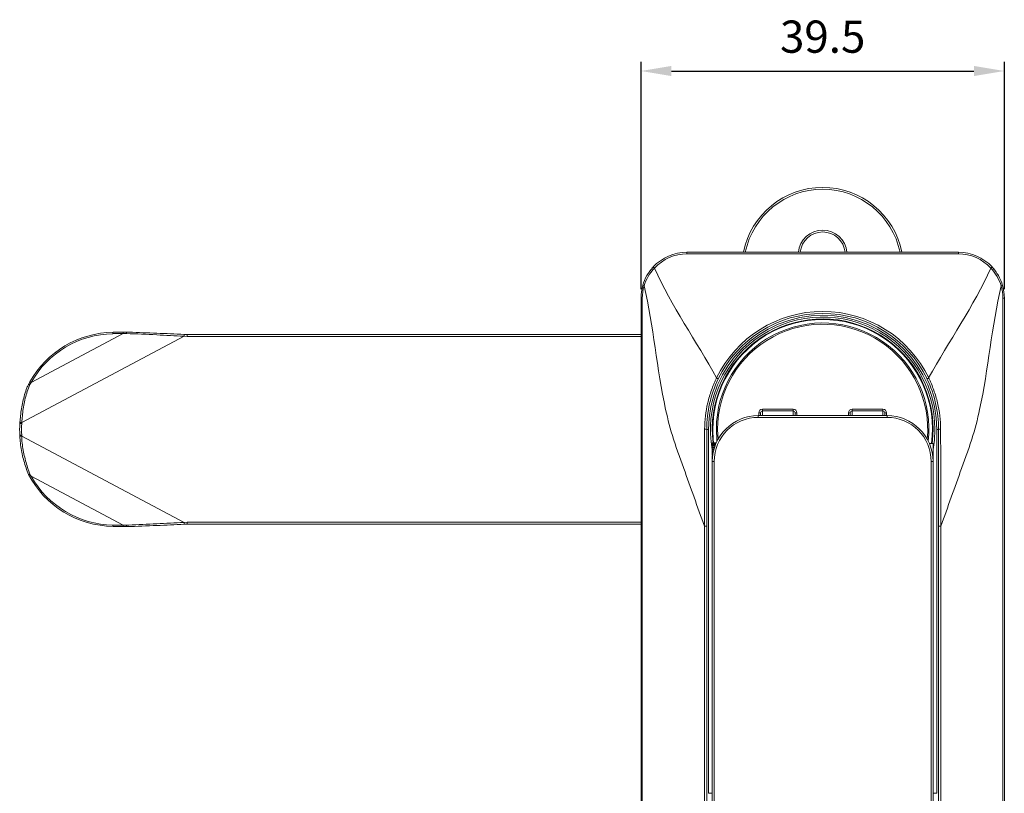
# Model space of a CAD drawing. Units: millimetres. Extents: x 335 to 662, y 321 to 653.
# Drawn here: x 335 to 442, y 569 to 653 of the extents above; entities that cross this region are included whole.
import ezdxf

# ---------------------------------------------------------------- set-up
doc = ezdxf.new("R2010")
doc.units = ezdxf.units.MM
doc.header["$PDSIZE"] = -1
doc.dimstyles.new('ISO-25', dxfattribs={"dimtxt": 2.5, "dimasz": 2.5, "dimexe": 1.25, "dimexo": 0.625, "dimtad": 1, "dimtxsty": 'Standard', "dimcen": 2.5, "dimadec": 0, "dimazin": 0, "dimtfac": 1, "dimtmove": 0, "dimatfit": 3, "dimfxl": 0, "dimarcsym": 0})

# ---------------------------------------------------------------- blocks, each defined once
blk = doc.blocks.new('*D8')
at = {"color": 0, "lineweight": -2}
for p, q in [((402.19, 623.88), (402.19, 648.57)), ((441.69, 623.88), (441.69, 648.57)), ((405.49, 647.57), (438.38, 647.57))]:
    blk.add_line(p, q, dxfattribs=at)
at = {"color": 0}
for points in [[(405.49, 648.12), (405.49, 647.02), (402.19, 647.57)], [(438.38, 648.12), (438.38, 647.02), (441.69, 647.57)]]:
    blk.add_solid(points, dxfattribs=at)
at = {"layer": 'Defpoints', "color": 0}
for p in [(441.69, 647.57), (402.19, 622.88), (441.69, 622.88)]:
    blk.add_point(p, dxfattribs=at)
at = {"color": 0, "insert": (421.94, 650.85), "char_height": 3.5, "attachment_point": 5}
blk.add_mtext('39.5', dxfattribs=at)

msp = doc.modelspace()

# ---------------------------------------------------------------- linework, layer by layer
at = {"color": 7, "linetype": 'Continuous', "lineweight": 15}
for p, q in [((407.19, 627.7), (407.19, 627.88)), ((407.19, 627.88), (436.69, 627.88)), ((436.69, 627.7), (407.19, 627.7)), ((436.69, 627.7), (436.69, 627.88)), ((440.36, 626.27), (440.58, 626.02)), ((402.39, 624.27), (402.4, 624.33)), ((402.33, 622.88), (402.19, 622.88)), ((402.19, 521.08), (402.19, 622.88)), ((402.33, 622.88), (402.33, 521.08)), ((441.54, 521.08), (441.54, 622.88)), ((441.69, 622.88), (441.54, 622.88)), ((441.69, 622.88), (441.69, 521.08)), ((352.51, 618.74), (334.87, 609.38)), ((345.89, 619.04), (335.88, 613.73)), ((345.89, 619.04), (344.79, 619.03)), ((345.91, 619.2), (344.81, 619.18)), ((352.85, 618.73), (352.51, 618.74)), ((352.63, 618.94), (352.52, 618.94)), ((352.63, 618.94), (352.85, 618.93)), ((352.85, 618.93), (402.19, 618.93)), ((335.6, 613.52), (335.74, 613.77)), ((335.88, 613.73), (335.76, 613.49)), ((414.99, 610.43), (415.19, 610.43)), ((415.19, 610.13), (415.19, 610.43)), ((415.39, 610.83), (418.74, 610.83)), ((415.39, 610.83), (415.39, 610.63)), ((418.74, 610.63), (415.39, 610.63)), ((418.74, 610.83), (418.74, 610.63)), ((418.94, 610.43), (418.94, 610.13)), ((418.94, 610.43), (419.14, 610.43)), ((424.74, 610.43), (424.94, 610.43)), ((424.94, 610.13), (424.94, 610.43)), ((425.14, 610.63), (425.14, 610.83)), ((425.14, 610.83), (428.49, 610.83)), ((428.49, 610.63), (425.14, 610.63)), ((428.49, 610.63), (428.49, 610.83)), ((428.69, 610.43), (428.69, 610.13)), ((428.69, 610.43), (428.89, 610.43)), ((334.87, 609.38), (334.86, 609.26)), ((414.94, 609.93), (414.94, 610.13)), ((414.94, 610.13), (428.94, 610.13)), ((428.94, 609.93), (414.94, 609.93)), ((428.94, 609.93), (428.94, 610.13)), ((409.34, 608.63), (409.54, 608.63)), ((409.54, 608.63), (409.54, 569.08)), ((434.54, 608.63), (434.34, 608.63)), ((434.34, 569.08), (434.34, 608.63)), ((334.67, 607.87), (334.66, 607.99)), ((334.86, 608), (334.87, 607.88)), ((352.51, 598.51), (334.87, 607.88)), ((409.94, 607.18), (410.37, 607.18)), ((409.94, 607.17), (409.94, 607.18)), ((410.37, 607.17), (409.94, 607.17)), ((409.94, 607.17), (409.94, 607.14)), ((409.94, 607.14), (410.36, 607.14)), ((409.94, 607.13), (409.94, 607.14)), ((410.35, 607.13), (409.94, 607.13)), ((409.94, 607.13), (409.94, 607.07)), ((409.94, 607.07), (410.33, 607.07)), ((409.94, 607.05), (409.94, 607.07)), ((410.32, 607.05), (409.94, 607.05)), ((409.94, 607.05), (409.94, 606.96)), ((409.94, 606.96), (410.28, 606.96)), ((409.94, 606.94), (409.94, 606.96)), ((410.28, 606.94), (409.94, 606.94)), ((409.94, 606.94), (409.94, 606.82)), ((433.43, 607.33), (433.41, 607.36)), ((433.94, 607.08), (433.54, 607.08)), ((433.94, 605.63), (433.94, 607.08)), ((409.94, 606.82), (410.23, 606.82)), ((409.94, 606.79), (409.94, 606.82)), ((410.22, 606.79), (409.94, 606.79)), ((409.94, 606.79), (409.94, 606.65)), ((409.94, 606.65), (410.17, 606.65)), ((409.94, 606.62), (409.94, 606.65)), ((410.16, 606.62), (409.94, 606.62)), ((409.94, 606.62), (409.94, 606.46)), ((409.94, 606.46), (410.12, 606.46)), ((409.94, 606.42), (409.94, 606.46)), ((410.11, 606.42), (409.94, 606.42)), ((409.94, 606.42), (409.94, 606.24)), ((409.94, 606.24), (410.06, 606.24)), ((409.94, 606.2), (409.94, 606.24)), ((410.05, 606.2), (409.94, 606.2)), ((409.94, 606.2), (409.94, 606.01)), ((409.94, 605.97), (409.94, 606.01)), ((410.01, 605.97), (409.94, 605.97)), ((409.94, 605.97), (409.94, 605.77)), ((409.94, 605.73), (409.94, 605.53)), ((409.97, 605.73), (409.94, 605.73)), ((409.94, 605.49), (409.94, 605.29)), ((409.94, 544.93), (409.94, 605.13)), ((410.14, 605.13), (409.94, 605.13)), ((410.14, 605.13), (410.14, 544.93)), ((433.74, 544.93), (433.74, 605.13)), ((433.94, 605.13), (433.74, 605.13)), ((433.94, 605.13), (433.94, 605.63)), ((433.94, 605.13), (433.94, 544.93)), ((345.89, 598.22), (335.88, 603.53)), ((352.51, 598.51), (352.85, 598.53)), ((344.79, 598.23), (345.89, 598.22)), ((344.81, 598.08), (345.91, 598.06)), ((352.52, 598.31), (352.63, 598.32)), ((352.85, 598.33), (352.63, 598.32)), ((402.19, 598.33), (352.85, 598.33)), ((409.08, 598.1), (409.34, 598.1)), ((409.08, 523.78), (409.08, 598.1)), ((409.34, 598.1), (409.34, 523.78)), ((434.79, 598.1), (434.54, 598.1)), ((434.54, 523.78), (434.54, 598.1)), ((434.79, 598.1), (434.79, 523.78))]:
    msp.add_line(p, q, dxfattribs=at)
at = {"color": 8, "linetype": 'Continuous', "lineweight": 15}
for p, q in [((402.19, 618.73), (352.85, 618.73)), ((414.99, 610.13), (414.99, 610.43)), ((415.39, 610.63), (415.39, 610.13)), ((418.74, 610.13), (418.74, 610.63)), ((419.14, 610.43), (419.14, 610.13)), ((424.74, 610.13), (424.74, 610.43)), ((425.14, 610.63), (425.14, 610.13)), ((428.49, 610.13), (428.49, 610.63)), ((428.89, 610.43), (428.89, 610.13)), ((410.52, 608.63), (410.57, 607.56)), ((352.85, 598.53), (402.19, 598.53)), ((409.54, 569.08), (409.94, 569.08)), ((433.94, 569.08), (434.34, 569.08))]:
    msp.add_line(p, q, dxfattribs=at)
at = {"color": 7, "linetype": 'Continuous', "lineweight": 15, "flags": 128}
for points in [[(403.1, 625.76), (403.14, 625.82), (403.52, 626.27)], [(441.41, 624.51), (441.44, 624.42), (441.49, 624.27)], [(345.91, 619.2), (345.91, 619.2), (345.92, 619.19)], [(352.51, 618.74), (352.51, 618.78), (352.51, 618.82), (352.51, 618.86), (352.51, 618.89), (352.51, 618.91), (352.52, 618.93), (352.52, 618.94), (352.52, 618.94)], [(335.74, 613.77), (335.73, 613.78), (335.74, 613.78), (335.75, 613.78), (335.77, 613.78), (335.79, 613.77), (335.82, 613.76), (335.85, 613.75), (335.88, 613.73)], [(334.67, 609.4), (334.68, 609.4), (334.69, 609.4), (334.71, 609.4), (334.73, 609.39), (334.76, 609.39), (334.8, 609.39), (334.83, 609.39), (334.87, 609.38)], [(433.94, 608.63), (433.88, 607.45), (433.84, 607.08)], [(334.67, 607.87), (334.67, 607.87), (334.68, 607.87), (334.7, 607.87), (334.73, 607.87), (334.76, 607.87), (334.79, 607.88), (334.83, 607.88), (334.87, 607.88)], [(352.52, 598.31), (352.52, 598.32), (352.52, 598.33), (352.51, 598.35), (352.51, 598.37), (352.51, 598.4), (352.51, 598.44), (352.51, 598.47), (352.51, 598.51)], [(345.92, 598.07), (345.91, 598.06), (345.91, 598.06)]]:
    msp.add_lwpolyline(points, dxfattribs=at)
at = {"color": 8, "linetype": 'Continuous', "lineweight": 15, "flags": 128}
for points in [[(410, 608.63), (410.05, 607.46), (410.09, 607.14)], [(410.45, 607.36), (410.44, 607.48), (410.38, 608.63)], [(434.14, 608.63), (434.08, 607.45), (433.94, 606.43)]]:
    msp.add_lwpolyline(points, dxfattribs=at)
at = {"color": 7, "linetype": 'Continuous', "lineweight": 15}
for centre, radius, start, end in [((421.94, 626.13), 8.79, 11.4802, 168.5198), ((421.94, 627.63), 2.45, 5.7982, 174.2018), ((407.19, 622.88), 5, 90, 137.2346), ((407.19, 622.9), 4.8, 90, 137.2346), ((436.69, 622.88), 5, 42.7654, 90), ((436.69, 622.9), 4.8, 42.7654, 90), ((403.2, 625.72), 0.634, 43.231, 60.1982), ((440.67, 625.72), 0.634, 119.8018, 136.769), ((407.19, 622.88), 5, 163.7968, 180), ((407.13, 622.88), 4.8, 163.7968, 180), ((402.62, 624.65), 0.439, 238.2358, 257.7784), ((441.26, 624.65), 0.439, 282.2216, 301.7642), ((436.74, 622.88), 4.8, 0, 16.2032), ((436.69, 622.88), 5, 0, 16.2032), ((421.94, 608.63), 12.4, 0, 180), ((421.94, 608.65), 12.8, 25.7772, 154.2228), ((421.94, 608.63), 12.6, 25.7772, 154.2228), ((421.94, 608.63), 12, 0, 187.1226), ((344.97, 608.58), 10.6, 90.8675, 150.6397), ((344.94, 608.63), 10.39, 90.8675, 150.6396), ((410.2, 613.65), 0.605, 49.3538, 69.2743), ((433.68, 613.65), 0.605, 110.7257, 130.6462), ((415.39, 610.43), 0.4, 90, 180), ((415.39, 610.43), 0.2, 90, 180), ((418.74, 610.43), 0.4, 0, 90), ((418.74, 610.43), 0.2, 0, 90), ((425.14, 610.43), 0.4, 90, 180), ((425.14, 610.43), 0.2, 90, 180), ((428.49, 610.43), 0.4, 0, 90), ((428.49, 610.43), 0.2, 0, 90), ((344.94, 608.63), 10.3, 176.422, 183.578), ((344.94, 608.63), 10.1, 176.422, 183.578), ((414.94, 605.13), 5, 90, 180), ((414.94, 605.13), 4.8, 90, 180), ((428.94, 605.13), 5, 0, 90), ((428.94, 605.13), 4.8, 0, 90), ((409.17, 607.42), 1.22, 82.2077, 92.9091), ((434.7, 607.42), 1.22, 87.0909, 97.7923), ((344.97, 608.68), 10.6, 207.775, 269.142), ((344.94, 608.62), 10.39, 209.3604, 269.1325)]:
    msp.add_arc(centre, radius, start, end, dxfattribs=at)
at = {"color": 8, "linetype": 'Continuous', "lineweight": 15}
for centre, radius, start, end in [((421.94, 626.13), 8.59, 11.7512, 168.2488), ((421.94, 627.63), 2.65, 5.3593, 174.6407), ((421.94, 608.63), 12.2, 0, 190.3889), ((421.94, 608.63), 11.94, 352.5419, 180), ((421.94, 608.63), 11.56, 353.5327, 180), ((421.94, 608.63), 11.42, 354.6448, 180), ((345.13, 619.06), 0.347, 159.1355, 185.0478), ((346.15, 619.08), 0.258, 154.5534, 189.6303), ((345.13, 598.2), 0.347, 174.9522, 200.8642), ((346.24, 598.19), 0.347, 174.9524, 200.864)]:
    msp.add_arc(centre, radius, start, end, dxfattribs=at)
at = {"color": 7, "linetype": 'Continuous', "lineweight": 15}
for centre, major_axis, ratio, start_param, end_param in [((347.47, 616.07), (27.23, 0.04), 0.109415, 1.615134, 1.628601), ((347.47, 616.26), (27.14, 0.22), 0.108455, 1.613394, 1.627195), ((347.47, 601.19), (27.23, -0.04), 0.109415, 4.654584, 4.668051), ((347.47, 600.99), (27.14, -0.22), 0.108455, 4.655991, 4.669792)]:
    msp.add_ellipse(centre, major_axis=major_axis, ratio=ratio, start_param=start_param, end_param=end_param, dxfattribs=at)
for points, knots in [([(402.39, 624.27), (402.49, 624.65), (402.64, 625), (403.02, 625.67), (403.25, 625.99), (403.52, 626.27)], [0, 0, 0, 0, 0.5, 0.5, 1, 1, 1, 1]), ([(440.36, 626.27), (440.62, 625.99), (440.85, 625.67), (441.23, 625), (441.38, 624.65), (441.49, 624.27)], [0, 0, 0, 0, 0.5, 0.5, 1, 1, 1, 1]), ([(403.66, 626.16), (403.4, 625.88), (403.17, 625.58), (402.79, 624.93), (402.63, 624.58), (402.52, 624.22)], [0, 0, 0, 0, 0.5, 0.5, 1, 1, 1, 1]), ([(441.35, 624.22), (441.24, 624.58), (441.09, 624.92), (440.7, 625.58), (440.47, 625.88), (440.21, 626.16)], [0, 0, 0, 0, 0.5, 0.5, 1, 1, 1, 1]), ([(409.08, 598.1), (408.33, 600.2), (407.4, 602.82), (406.46, 605.44), (406.18, 606.23), (406.08, 606.49), (405.9, 607.02), (405.46, 608.34), (403.99, 614.04), (403.56, 619.84), (402.52, 624.22)], [0, 0, 0, 0, 0.25, 0.3125, 0.3125, 0.34375, 0.34375, 0.375, 0.5, 1, 1, 1, 1]), ([(441.35, 624.22), (440.31, 619.84), (439.88, 614.04), (438.42, 608.34), (437.98, 607.02), (437.79, 606.49), (437.7, 606.23), (437.42, 605.44), (436.48, 602.82), (435.54, 600.2), (434.79, 598.1)], [0, 0, 0, 0, 0.5, 0.625, 0.65625, 0.65625, 0.6875, 0.6875, 0.75, 1, 1, 1, 1]), ([(346.26, 619.04), (346.26, 619.06), (346.26, 619.11), (346.26, 619.15), (346.27, 619.18), (346.28, 619.2), (346.28, 619.2), (346.29, 619.2), (346.29, 619.2)], [0, 0, 0, 0, 0.199802, 0.432538, 0.561908, 0.6996, 0.845637, 1, 1, 1, 1]), ([(352.51, 618.74), (351.52, 618.8), (349.43, 618.91), (347.35, 619), (346.26, 619.04)], [0, 0, 0, 0, 0.473145, 1, 1, 1, 1]), ([(346.29, 619.2), (346.29, 619.2), (346.38, 619.2), (347.46, 619.14), (349.54, 619.09), (351.53, 618.99), (352.52, 618.94)], [0, 0, 0, 0, 0.0000096, 0.0410892, 0.5268649, 1, 1, 1, 1]), ([(352.85, 618.73), (352.86, 618.75), (352.86, 618.81), (352.86, 618.87), (352.86, 618.92), (352.86, 618.93), (352.85, 618.93)], [0, 0, 0, 0, 0.250114, 0.50007, 0.749985, 1, 1, 1, 1]), ([(334.67, 609.4), (334.69, 609.63), (334.76, 610.38), (334.96, 611.65), (335.28, 612.79), (335.54, 613.39), (335.6, 613.52), (335.6, 613.52)], [0, 0, 0, 0, 0.163355, 0.53204, 0.901567, 0.999987, 1, 1, 1, 1]), ([(335.76, 613.49), (335.7, 613.36), (335.45, 612.76), (335.14, 611.63), (334.95, 610.37), (334.89, 609.61), (334.87, 609.38)], [0, 0, 0, 0, 0.097276, 0.465259, 0.835388, 1, 1, 1, 1]), ([(335.6, 613.52), (335.6, 613.52), (335.6, 613.53), (335.62, 613.53), (335.65, 613.52), (335.68, 613.52), (335.71, 613.5), (335.74, 613.49), (335.76, 613.49)], [0, 0, 0, 0, 0.202999, 0.436831, 0.565946, 0.702837, 0.84753, 1, 1, 1, 1]), ([(409.11, 608.64), (409.11, 609.61), (409.22, 610.56), (409.55, 611.96), (409.69, 612.42), (409.93, 613.11), (410.02, 613.33), (410.16, 613.67), (410.21, 613.78), (410.31, 614), (410.36, 614.11), (410.41, 614.21)], [0, 0, 0, 0, 0.5, 0.5, 0.75, 0.75, 0.875, 0.875, 0.9375, 0.9375, 1, 1, 1, 1]), ([(410.59, 614.11), (410.18, 613.25), (409.86, 612.35), (409.44, 610.52), (409.34, 609.58), (409.34, 608.63)], [0, 0, 0, 0, 0.5, 0.5, 1, 1, 1, 1]), ([(434.54, 608.63), (434.54, 609.58), (434.43, 610.53), (434.01, 612.37), (433.7, 613.25), (433.28, 614.11)], [0, 0, 0, 0, 0.5, 0.5, 1, 1, 1, 1]), ([(433.46, 614.21), (433.52, 614.11), (433.57, 614), (433.67, 613.78), (433.72, 613.67), (433.85, 613.34), (433.94, 613.11), (434.18, 612.44), (434.32, 611.98), (434.65, 610.58), (434.76, 609.61), (434.76, 608.64)], [0, 0, 0, 0, 0.0625, 0.0625, 0.125, 0.125, 0.25, 0.25, 0.5, 0.5, 1, 1, 1, 1]), ([(334.66, 609.27), (334.66, 609.27), (334.66, 609.31), (334.67, 609.36), (334.67, 609.4)], [0, 0, 0, 0, 0.000471, 1, 1, 1, 1]), ([(334.66, 609.27), (334.67, 609.27), (334.67, 609.27), (334.72, 609.27), (334.79, 609.26), (334.84, 609.26), (334.86, 609.26)], [0, 0, 0, 0, 0.250001, 0.5, 0.749999, 1, 1, 1, 1]), ([(409.08, 598.1), (409.09, 599.86), (409.09, 601.61), (409.1, 605.13), (409.1, 606.88), (409.11, 608.64)], [0, 0, 0, 0, 0.5, 0.5, 1, 1, 1, 1]), ([(409.34, 608.63), (409.34, 606.88), (409.34, 605.12), (409.34, 601.61), (409.34, 599.86), (409.34, 598.1)], [0, 0, 0, 0, 0.5, 0.5, 1, 1, 1, 1]), ([(434.54, 598.1), (434.54, 599.86), (434.54, 601.61), (434.54, 605.12), (434.54, 606.88), (434.54, 608.63)], [0, 0, 0, 0, 0.5, 0.5, 1, 1, 1, 1]), ([(434.76, 608.64), (434.77, 606.88), (434.77, 605.13), (434.78, 601.61), (434.79, 599.86), (434.79, 598.1)], [0, 0, 0, 0, 0.5, 0.5, 1, 1, 1, 1]), ([(334.66, 607.99), (334.67, 607.99), (334.67, 607.99), (334.72, 607.99), (334.79, 607.99), (334.84, 608), (334.86, 608)], [0, 0, 0, 0, 0.250002, 0.500009, 0.750012, 1, 1, 1, 1]), ([(335.6, 603.74), (335.6, 603.74), (335.5, 603.97), (335.24, 604.7), (334.88, 605.95), (334.7, 607.11), (334.67, 607.76), (334.67, 607.87)], [0, 0, 0, 0, 0.000014, 0.181522, 0.547879, 0.918829, 1, 1, 1, 1]), ([(334.87, 607.88), (334.87, 607.76), (334.89, 607.12), (335.07, 605.97), (335.42, 604.69), (335.69, 603.94), (335.79, 603.67)], [0, 0, 0, 0, 0.079083, 0.44132, 0.800077, 1, 1, 1, 1]), ([(410.46, 607.36), (410.46, 607.36), (410.46, 607.37), (410.46, 607.36), (410.46, 607.36)], [0, 0, 0, 0, 0.276557, 1, 1, 1, 1]), ([(433.41, 607.36), (433.41, 607.36), (433.41, 607.36), (433.41, 607.37), (433.41, 607.36), (433.41, 607.36)], [0, 0, 0, 0, 0.0937687, 0.8487607, 1, 1, 1, 1]), ([(335.6, 603.74), (335.6, 603.73), (335.6, 603.72), (335.62, 603.72), (335.66, 603.72), (335.7, 603.73), (335.73, 603.73), (335.75, 603.72), (335.78, 603.7), (335.79, 603.68), (335.79, 603.67)], [0, 0, 0, 0, 0.19199, 0.377083, 0.538609, 0.68876, 0.76796, 0.832106, 0.895565, 1, 1, 1, 1]), ([(335.79, 603.67), (335.82, 603.64), (335.85, 603.59), (335.88, 603.54), (335.88, 603.53)], [0, 0, 0, 0, 0.76418, 1, 1, 1, 1]), ([(346.26, 598.21), (346.34, 598.22), (347.43, 598.26), (349.52, 598.36), (351.52, 598.46), (352.51, 598.51)], [0, 0, 0, 0, 0.04109, 0.526865, 1, 1, 1, 1]), ([(352.85, 598.33), (352.85, 598.33), (352.85, 598.34), (352.85, 598.38), (352.85, 598.45), (352.85, 598.5), (352.85, 598.53)], [0, 0, 0, 0, 0.250005, 0.500002, 0.750003, 1, 1, 1, 1]), ([(346.29, 598.06), (346.29, 598.06), (346.28, 598.05), (346.28, 598.07), (346.27, 598.1), (346.26, 598.13), (346.26, 598.17), (346.26, 598.2), (346.26, 598.21)], [0, 0, 0, 0, 0.198579, 0.430938, 0.56042, 0.698429, 0.844959, 1, 1, 1, 1]), ([(352.52, 598.31), (351.53, 598.27), (349.45, 598.17), (347.38, 598.1), (346.29, 598.06), (346.29, 598.06)], [0, 0, 0, 0, 0.473145, 0.99999, 1, 1, 1, 1])]:
    msp.add_open_spline(points, degree=3, knots=knots, dxfattribs=at)
for points in [[(410.41, 614.21), (408.21, 618.21), (405.49, 622.03), (403.66, 626.16)], [(440.21, 626.16), (438.38, 622.03), (435.66, 618.21), (433.46, 614.21)]]:
    msp.add_open_spline(points, degree=3, dxfattribs=at)

# ---------------------------------------------------------------- dimensions: what is measured, and where the dimension line sits
dim = msp.add_linear_dim(base=(441.69, 647.57), p1=(402.19, 622.88), p2=(441.69, 622.88), dimstyle='ISO-25', override={"dimtxt": 3.5, "dimasz": 3.302, "dimexe": 1, "dimexo": 1, "dimgap": 1.524, "dimtih": 1, "dimtoh": 1, "dimdec": 1, "dimzin": 0, "dimdsep": 46, "dimadec": 2, "dimtdec": 1, "dimtzin": 0})
dim.commit()
dim.dimension.update_dxf_attribs({"geometry": '*D8', "text_midpoint": (421.94, 650.85)})

doc.saveas('drawing.dxf')
